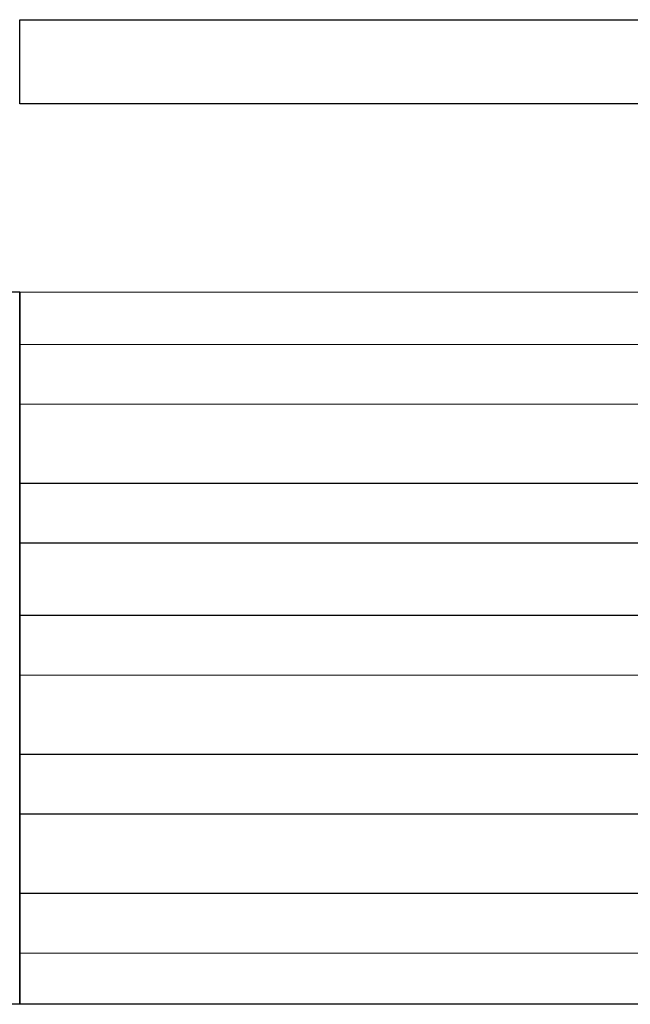
# Model space of a CAD drawing. Units: millimetres. Extents: x -405 to 865, y 263 to 516.
# Drawn here: x -252 to -122, y 275 to 486 of the extents above; entities that cross this region are included whole.
import ezdxf

# ---------------------------------------------------------------- set-up
doc = ezdxf.new("R2010")
doc.units = ezdxf.units.MM
doc.layers.add('Vector Layer 1', color=7, linetype='Continuous', lineweight=30)

msp = doc.modelspace()

# ---------------------------------------------------------------- linework, layer by layer
at = {"layer": 'Vector Layer 1', "color": 18, "lineweight": 30, "true_color": 0x000000}
for p, q in [((-252.41, 416.3), (207.94, 416.21)), ((-252.41, 403.52), (207.81, 403.43)), ((-252.41, 386.58), (207.77, 386.58)), ((-252.41, 373.8), (207.77, 373.8)), ((-252.41, 358.34), (207.99, 358.25)), ((-252.41, 345.56), (207.99, 345.47)), ((-252.41, 328.62), (207.77, 328.62)), ((-252.41, 315.84), (207.77, 315.84)), ((-252.41, 298.89), (207.9, 298.8)), ((-252.41, 286.11), (207.9, 286.02))]:
    msp.add_line(p, q, dxfattribs=at)
at = {"layer": 'Vector Layer 1', "color": 18, "lineweight": 30, "true_color": 0x000000, "extrusion": (0, 0, -1)}
for points in [[(-207.77, 467.74), (252.45, 467.74), (252.45, 467.74), (252.45, 485.71), (252.45, 485.71), (-207.77, 485.71)], [(404.81, 275.11), (404.81, 427.51), (404.81, 427.51), (252.41, 427.51), (252.41, 427.51), (252.41, 275.11), (252.41, 275.11), (404.81, 275.11)], [(-174.39, 275.11), (252.41, 275.11), (252.41, 275.11), (252.41, 286.11), (252.41, 286.11), (252.41, 298.89), (252.41, 298.89), (252.41, 315.84), (252.41, 315.84), (252.41, 328.62), (252.41, 328.62), (252.41, 345.56), (252.41, 345.56), (252.41, 358.34), (252.41, 358.34), (252.41, 373.8), (252.41, 373.8), (252.41, 386.58), (252.41, 386.58), (252.41, 403.52), (252.41, 403.52), (252.41, 416.3), (252.41, 416.3), (252.41, 427.51), (252.41, 427.51), (-207.72, 427.42)]]:
    msp.add_lwpolyline(points, dxfattribs=at)

doc.saveas('drawing.dxf')
